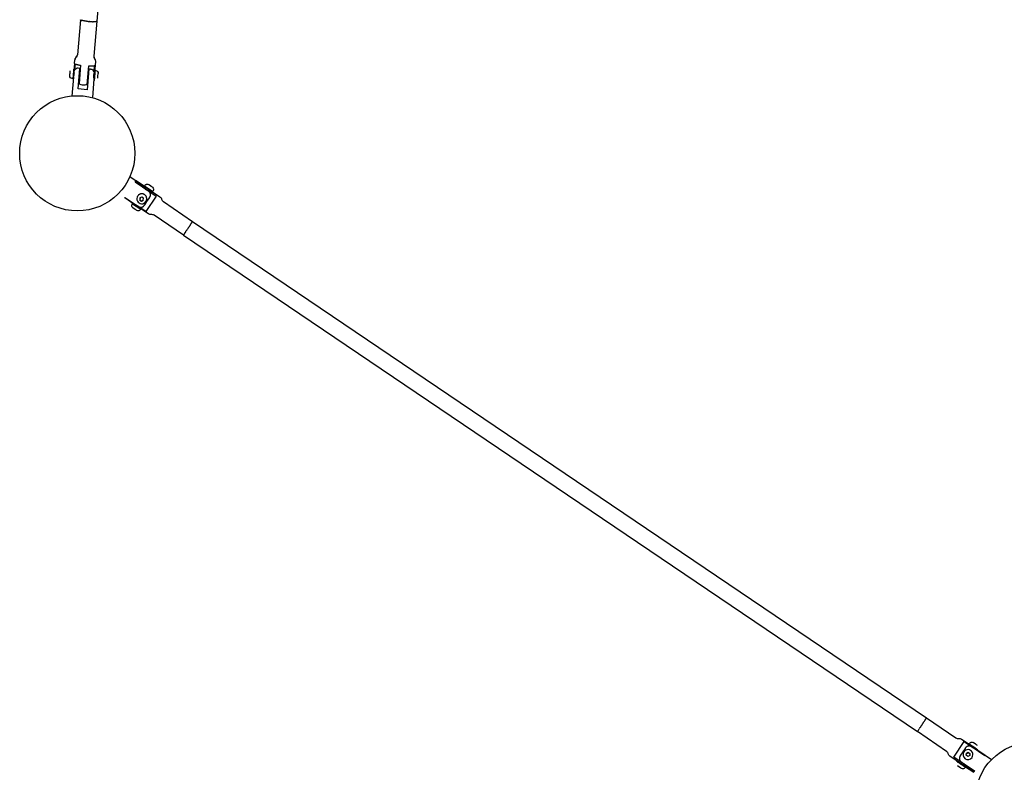
# Model space of a CAD drawing. Units: millimetres. Extents: x -8867 to 6662, y -5175 to 3956.
# Drawn here: x -2009 to -814, y -3243 to -2330 of the extents above; entities that cross this region are included whole.
import ezdxf

# ---------------------------------------------------------------- set-up
doc = ezdxf.new("R2010")
doc.units = ezdxf.units.MM
doc.header["$LTSCALE"] = 500
doc.header["$MEASUREMENT"] = 0
for name, color, linetype, true_color in [('Make2D$visible$lines$Component blocks$Detailed Igloo 20', 7, 'Continuous', 0x000000), ('Make2D$visible$lines$Component blocks$Detailed Igloo 20$AC Sections', 7, 'Continuous', 0x0052ff), ('Make2D$visible$lines$Post', 3, 'Continuous', 0x00ff00), ('Make2D$visible$lines$Rope', 7, 'Continuous', 0x000000)]:
    doc.layers.add(name, color=color, linetype=linetype, true_color=true_color)

msp = doc.modelspace()

# ---------------------------------------------------------------- linework, layer by layer
at = {"layer": 'Make2D$visible$lines$Component blocks$Detailed Igloo 20'}
for p, q in [((-1935.2, -2330.1, 2387.7), (-1938.9, -2372.5, 2387.7)), ((-1935.2, -2330.1, 2387.7), (-1935.2, -2330.1, 2387.7)), ((-1935.2, -2330.1, 2387.7), (-1935.2, -2330.1, 2387.7)), ((-1935.1, -2330.2, 2387.7), (-1935.2, -2330.1, 2387.7)), ((-1935.1, -2330.3, 2387.7), (-1935.1, -2330.2, 2387.7)), ((-1935, -2330.3, 2387.7), (-1935.1, -2330.3, 2387.7)), ((-1934.9, -2330.4, 2387.7), (-1935, -2330.3, 2387.7)), ((-1934.7, -2330.5, 2387.7), (-1934.8, -2330.4, 2387.7)), ((-1934.6, -2330.5, 2387.7), (-1934.7, -2330.5, 2387.7)), ((-1934.4, -2330.6, 2387.7), (-1934.5, -2330.6, 2387.7)), ((-1934.2, -2330.7, 2387.7), (-1934.3, -2330.6, 2387.7)), ((-1933.9, -2330.8, 2387.7), (-1934.1, -2330.7, 2387.7)), ((-1933.7, -2330.8, 2387.7), (-1933.9, -2330.8, 2387.7)), ((-1933.4, -2330.9, 2387.7), (-1933.6, -2330.9, 2387.7)), ((-1933.1, -2331, 2387.7), (-1933.3, -2330.9, 2387.7)), ((-1932.7, -2331.1, 2387.7), (-1933, -2331, 2387.7)), ((-1932.4, -2331.1, 2387.7), (-1932.7, -2331.1, 2387.7)), ((-1932, -2331.2, 2387.7), (-1932.3, -2331.2, 2387.7)), ((-1931.6, -2331.3, 2387.7), (-1931.9, -2331.2, 2387.7)), ((-1931.2, -2331.4, 2387.7), (-1931.5, -2331.3, 2387.7)), ((-1930.8, -2331.4, 2387.7), (-1931.1, -2331.4, 2387.7)), ((-1930.4, -2331.5, 2387.7), (-1930.7, -2331.5, 2387.7)), ((-1929.9, -2331.6, 2387.7), (-1930.3, -2331.5, 2387.7)), ((-1929.5, -2331.6, 2387.7), (-1929.8, -2331.6, 2387.7)), ((-1929, -2331.7, 2387.7), (-1929.4, -2331.7, 2387.7)), ((-1928.6, -2331.8, 2387.7), (-1928.9, -2331.7, 2387.7)), ((-1928.1, -2331.8, 2387.7), (-1928.5, -2331.8, 2387.7)), ((-1927.6, -2331.9, 2387.7), (-1928, -2331.8, 2387.7)), ((-1927.2, -2331.9, 2387.7), (-1927.5, -2331.9, 2387.7)), ((-1926.7, -2332, 2387.7), (-1927.1, -2331.9, 2387.7)), ((-1925.7, -2332.1, 2387.7), (-1926.6, -2332, 2387.7)), ((-1924.9, -2332.1, 2387.7), (-1925.1, -2332.1, 2387.7)), ((-1924.4, -2332.2, 2387.7), (-1924.5, -2332.2, 2387.7)), ((-1923.9, -2332.2, 2387.7), (-1924, -2332.2, 2387.7)), ((-1923.4, -2332.3, 2387.7), (-1923.5, -2332.2, 2387.7)), ((-1923, -2332.3, 2387.7), (-1923.1, -2332.3, 2387.7)), ((-1922.5, -2332.3, 2387.7), (-1922.6, -2332.3, 2387.7)), ((-1922.1, -2332.3, 2387.7), (-1922.2, -2332.3, 2387.7)), ((-1921.6, -2332.3, 2387.7), (-1921.7, -2332.3, 2387.7)), ((-1921.1, -2332.4, 2387.7), (-1921.2, -2332.4, 2387.7)), ((-1920.7, -2332.4, 2387.7), (-1920.8, -2332.4, 2387.7)), ((-1920.2, -2332.4, 2387.7), (-1920.3, -2332.4, 2387.7)), ((-1919.8, -2332.4, 2387.7), (-1919.9, -2332.4, 2387.7)), ((-1919.4, -2332.4, 2387.7), (-1919.5, -2332.4, 2387.7)), ((-1919, -2332.4, 2387.7), (-1919.1, -2332.4, 2387.7)), ((-1918.6, -2332.4, 2387.7), (-1918.7, -2332.4, 2387.7)), ((-1918.2, -2332.3, 2387.7), (-1918.3, -2332.4, 2387.7)), ((-1917.9, -2332.3, 2387.7), (-1917.9, -2332.3, 2387.7)), ((-1917.5, -2332.3, 2387.7), (-1917.6, -2332.3, 2387.7)), ((-1917.2, -2332.3, 2387.7), (-1917.3, -2332.3, 2387.7)), ((-1916.9, -2332.3, 2387.7), (-1917, -2332.3, 2387.7)), ((-1916.7, -2332.2, 2387.7), (-1916.7, -2332.2, 2387.7)), ((-1916.4, -2332.2, 2387.7), (-1916.5, -2332.2, 2387.7)), ((-1916.2, -2332.2, 2387.7), (-1916.2, -2332.2, 2387.7)), ((-1916, -2332.1, 2387.7), (-1916, -2332.1, 2387.7)), ((-1915.8, -2332.1, 2387.7), (-1915.9, -2332.1, 2387.7)), ((-1915.7, -2332, 2387.7), (-1915.7, -2332, 2387.7)), ((-1915.6, -2332, 2387.7), (-1915.6, -2332, 2387.7)), ((-1915.5, -2331.9, 2387.7), (-1915.5, -2331.9, 2387.7)), ((-1915.4, -2331.9, 2387.7), (-1915.4, -2331.9, 2387.7)), ((-1915.3, -2331.8, 2387.7), (-1915.3, -2331.8, 2387.7)), ((-1942.3, -2383.1, 2387.7), (-1943, -2392.1, 2387.7)), ((-1942.3, -2383.1, 2387.7), (-1941.9, -2378.8, 2387.7)), ((-1941.9, -2390.6, 2387.7), (-1941.3, -2383.8, 2387.7)), ((-1934.9, -2385.2, 2387.7), (-1936.8, -2407.6, 2387.7)), ((-1926.9, -2408.5, 2387.7), (-1925, -2386, 2387.7)), ((-1918.5, -2385.8, 2387.7), (-1919, -2392.5, 2387.7)), ((-1917.4, -2385.3, 2387.7), (-1918.1, -2394.2, 2387.7)), ((-1947.8, -2395.5, 2387.7), (-1947.6, -2392.2, 2387.7)), ((-1947.6, -2392.2, 2387.7), (-1947.6, -2392.2, 2387.7)), ((-1943.4, -2399.1, 2387.7), (-1944.1, -2399, 2387.7)), ((-1943.5, -2392, 2387.7), (-1942.6, -2392.1, 2387.7)), ((-1936.2, -2399.7, 2387.7), (-1936.7, -2399.6, 2387.7)), ((-1936.1, -2392.7, 2387.7), (-1935.6, -2392.7, 2387.7)), ((-1925.7, -2400.6, 2387.7), (-1926.2, -2400.5, 2387.7)), ((-1925.6, -2393.6, 2387.7), (-1925.1, -2393.6, 2387.7)), ((-1918.2, -2401.2, 2387.7), (-1919, -2401.2, 2387.7)), ((-1918.6, -2394.2, 2387.7), (-1917.6, -2394.2, 2387.7)), ((-1914, -2398.4, 2387.7), (-1913.7, -2395.1, 2387.7)), ((-1913.7, -2395.1, 2387.7), (-1913.7, -2395.1, 2387.7)), ((-1857.3, -2531.7, 2387.7), (-1857.3, -2531.7, 2387.7)), ((-1857.3, -2531.7, 2387.7), (-1847.4, -2538.4, 2387.7)), ((-1855.7, -2533.7, 2387.7), (-1855.3, -2533.1, 2387.7)), ((-1849.7, -2532, 2387.7), (-1852.6, -2530.1, 2387.7)), ((-1852.6, -2530.1, 2387.7), (-1852.6, -2530.1, 2387.7)), ((-1860.8, -2545.2, 2387.7), (-1863, -2546.3, 2387.7)), ((-1858.7, -2546.6, 2387.7), (-1860.8, -2545.2, 2387.7)), ((-1843.2, -2544, 2387.7), (-1855.9, -2562.8, 2387.7)), ((-1849.5, -2537, 2387.7), (-1849.7, -2537.4, 2387.7)), ((-1871.8, -2553.3, 2387.7), (-1862, -2560, 2387.7)), ((-1869.8, -2554.6, 2387.7), (-1869.4, -2554, 2387.7)), ((-1863, -2546.3, 2387.7), (-1863.2, -2548.8, 2387.7)), ((-1862.9, -2548.5, 2387.7), (-1863.2, -2548.8, 2387.7)), ((-1863.2, -2548.8, 2387.7), (-1861.1, -2550.2, 2387.7)), ((-1862.8, -2546.2, 2387.7), (-1862.9, -2548.5, 2387.7)), ((-1862.9, -2548.5, 2387.7), (-1860.9, -2549.9, 2387.7)), ((-1861.1, -2550.2, 2387.7), (-1858.9, -2549.1, 2387.7)), ((-1860.9, -2549.9, 2387.7), (-1861.1, -2550.2, 2387.7)), ((-1860.9, -2549.9, 2387.7), (-1858.8, -2548.9, 2387.7)), ((-1858.9, -2549.1, 2387.7), (-1858.7, -2546.6, 2387.7)), ((-1871.6, -2558.2, 2387.7), (-1871.7, -2558.2, 2387.7)), ((-1868.8, -2560.2, 2387.7), (-1871.6, -2558.2, 2387.7)), ((-1867.2, -2561.3, 2387.7), (-1868.8, -2560.2, 2387.7)), ((-1866.8, -2561.5, 2387.7), (-1867.2, -2561.3, 2387.7)), ((-1866.8, -2561.5, 2387.7), (-1866.8, -2561.5, 2387.7)), ((-1866.7, -2561.6, 2387.7), (-1866.8, -2561.5, 2387.7)), ((-1866.7, -2561.6, 2387.7), (-1866.7, -2561.6, 2387.7)), ((-1863.8, -2558.1, 2387.7), (-1864, -2558.6, 2387.7)), ((-1803.8, -2581.9, 2387.7), (-1803.5, -2581.6, 2387.7)), ((-1803.5, -2581.5, 2387.7), (-1803.3, -2581.2, 2387.7)), ((-1803.2, -2581.1, 2387.7), (-1803, -2580.8, 2387.7)), ((-1803, -2580.7, 2387.7), (-1802.8, -2580.4, 2387.7)), ((-1802.7, -2580.3, 2387.7), (-1802.5, -2580, 2387.7)), ((-1802.4, -2579.9, 2387.7), (-1802.2, -2579.7, 2387.7)), ((-1802.2, -2579.5, 2387.7), (-1802, -2579.3, 2387.7)), ((-1801.9, -2579.1, 2387.7), (-1801.7, -2578.9, 2387.7)), ((-1801.7, -2578.8, 2387.7), (-1801.5, -2578.5, 2387.7)), ((-1801.4, -2578.4, 2387.7), (-1801.3, -2578.2, 2387.7)), ((-1801.2, -2578.1, 2387.7), (-1801, -2577.9, 2387.7)), ((-1800.9, -2577.7, 2387.7), (-1800.8, -2577.5, 2387.7)), ((-1800.7, -2577.4, 2387.7), (-1800.6, -2577.2, 2387.7)), ((-1800.5, -2577.1, 2387.7), (-1800.4, -2576.9, 2387.7)), ((-1800.3, -2576.8, 2387.7), (-1800.2, -2576.6, 2387.7)), ((-1800.1, -2576.5, 2387.7), (-1800, -2576.4, 2387.7)), ((-1800, -2576.3, 2387.7), (-1799.9, -2576.1, 2387.7)), ((-1799.8, -2576.1, 2387.7), (-1799.7, -2575.9, 2387.7)), ((-1799.7, -2575.9, 2387.7), (-1799.6, -2575.7, 2387.7)), ((-1799.6, -2575.7, 2387.7), (-1799.5, -2575.5, 2387.7)), ((-1799.4, -2575.5, 2387.7), (-1799.4, -2575.4, 2387.7)), ((-1799.3, -2575.3, 2387.7), (-1799.3, -2575.2, 2387.7)), ((-1799.2, -2575.1, 2387.7), (-1799.1, -2575, 2387.7)), ((-1799.2, -2575.2, 2387.7), (-1799.2, -2575.1, 2387.7)), ((-1799.1, -2575, 2387.7), (-1799.1, -2575, 2387.7)), ((-1799, -2574.8, 2387.7), (-1799, -2574.8, 2387.7)), ((-1810, -2591, 2387.7), (-1809.9, -2591, 2387.7)), ((-1810, -2591.1, 2387.7), (-1810, -2591.1, 2387.7)), ((-1809.9, -2590.9, 2387.7), (-1809.8, -2590.9, 2387.7)), ((-1809.8, -2590.8, 2387.7), (-1809.7, -2590.7, 2387.7)), ((-1809.7, -2590.6, 2387.7), (-1809.6, -2590.6, 2387.7)), ((-1809.5, -2590.4, 2387.7), (-1809.5, -2590.4, 2387.7)), ((-1809.4, -2590.2, 2387.7), (-1809.4, -2590.2, 2387.7)), ((-1809.3, -2590, 2387.7), (-1809.2, -2589.9, 2387.7)), ((-1809.1, -2589.8, 2387.7), (-1809, -2589.7, 2387.7)), ((-1808.9, -2589.5, 2387.7), (-1808.9, -2589.4, 2387.7)), ((-1808.7, -2589.2, 2387.7), (-1808.7, -2589.1, 2387.7)), ((-1808.5, -2588.9, 2387.7), (-1808.5, -2588.8, 2387.7)), ((-1808.3, -2588.6, 2387.7), (-1808.2, -2588.5, 2387.7)), ((-1808.1, -2588.3, 2387.7), (-1808, -2588.2, 2387.7)), ((-1807.9, -2588, 2387.7), (-1807.8, -2587.9, 2387.7)), ((-1807.6, -2587.6, 2387.7), (-1807.6, -2587.5, 2387.7)), ((-1807.4, -2587.3, 2387.7), (-1807.3, -2587.1, 2387.7)), ((-1807.1, -2586.9, 2387.7), (-1807.1, -2586.8, 2387.7)), ((-1806.9, -2586.5, 2387.7), (-1806.8, -2586.4, 2387.7)), ((-1806.6, -2586.1, 2387.7), (-1806.6, -2586, 2387.7)), ((-1806.4, -2585.7, 2387.7), (-1806.3, -2585.7, 2387.7)), ((-1806.1, -2585.4, 2387.7), (-1806.1, -2585.3, 2387.7)), ((-1805.8, -2585, 2387.7), (-1805.8, -2584.9, 2387.7)), ((-1805.6, -2584.6, 2387.7), (-1805.6, -2584.6, 2387.7)), ((-1805.3, -2584.2, 2387.7), (-1805.3, -2584.2, 2387.7)), ((-1804.6, -2583.1, 2387.7), (-1804.4, -2582.9, 2387.7)), ((-1804.3, -2582.7, 2387.7), (-1804.1, -2582.3, 2387.7)), ((-1804, -2582.3, 2387.7), (-1803.8, -2582, 2387.7)), ((-908.2, -3177.7, 2387.7), (-908.2, -3177.7, 2387.7)), ((-916, -3189.1, 2387.7), (-916.8, -3190.4, 2387.7)), ((-915.7, -3188.7, 2387.7), (-915.7, -3188.8, 2387.7)), ((-915.4, -3188.3, 2387.7), (-915.4, -3188.4, 2387.7)), ((-915.2, -3187.9, 2387.7), (-915.2, -3188, 2387.7)), ((-914.9, -3187.5, 2387.7), (-914.9, -3187.6, 2387.7)), ((-914.6, -3187.2, 2387.7), (-914.7, -3187.2, 2387.7)), ((-914.4, -3186.8, 2387.7), (-914.4, -3186.8, 2387.7)), ((-913.7, -3185.8, 2387.7), (-913.8, -3186, 2387.7)), ((-913.5, -3185.4, 2387.7), (-913.6, -3185.6, 2387.7)), ((-913.2, -3185, 2387.7), (-913.4, -3185.3, 2387.7)), ((-912.9, -3184.7, 2387.7), (-913, -3184.8, 2387.7)), ((-912.7, -3184.3, 2387.7), (-912.8, -3184.4, 2387.7)), ((-912.4, -3183.9, 2387.7), (-912.5, -3184, 2387.7)), ((-912.1, -3183.5, 2387.7), (-912.2, -3183.6, 2387.7)), ((-911.9, -3183.1, 2387.7), (-912, -3183.2, 2387.7)), ((-911.6, -3182.7, 2387.7), (-911.7, -3182.8, 2387.7)), ((-911.3, -3182.3, 2387.7), (-911.5, -3182.5, 2387.7)), ((-911.1, -3181.9, 2387.7), (-911.2, -3182.1, 2387.7)), ((-910.8, -3181.5, 2387.7), (-910.9, -3181.7, 2387.7)), ((-919.1, -3193.8, 2387.7), (-919.2, -3193.8, 2387.7)), ((-919.2, -3193.9, 2387.7), (-919.2, -3193.9, 2387.7)), ((-919.2, -3194, 2387.7), (-919.2, -3194, 2387.7)), ((-919.1, -3193.8, 2387.7), (-919.1, -3193.8, 2387.7)), ((-918.9, -3193.5, 2387.7), (-919, -3193.5, 2387.7)), ((-919, -3193.6, 2387.7), (-919, -3193.7, 2387.7)), ((-918.8, -3193.4, 2387.7), (-918.9, -3193.4, 2387.7)), ((-918.7, -3193.2, 2387.7), (-918.7, -3193.2, 2387.7)), ((-917.9, -3192, 2387.7), (-918.6, -3193.1, 2387.7)), ((-875.1, -3224.9, 2387.7), (-862.3, -3206, 2387.7)), ((-854.5, -3210.6, 2387.7), (-854.2, -3210.2, 2387.7)), ((-848.6, -3209.1, 2387.7), (-851.5, -3207.2, 2387.7)), ((-851.5, -3207.2, 2387.7), (-851.5, -3207.2, 2387.7)), ((-848.4, -3214.2, 2387.7), (-848.8, -3214.8, 2387.7)), ((-859.8, -3222.6, 2387.7), (-859.7, -3220.1, 2387.7)), ((-857.8, -3224, 2387.7), (-859.8, -3222.6, 2387.7)), ((-859.7, -3220.1, 2387.7), (-857.4, -3219, 2387.7)), ((-859.7, -3220.3, 2387.7), (-857.6, -3219.3, 2387.7)), ((-855.5, -3222.9, 2387.7), (-857.8, -3224, 2387.7)), ((-857.6, -3219.3, 2387.7), (-857.4, -3219, 2387.7)), ((-857.6, -3219.3, 2387.7), (-855.5, -3220.7, 2387.7)), ((-857.4, -3219, 2387.7), (-855.3, -3220.4, 2387.7)), ((-855.5, -3220.7, 2387.7), (-855.7, -3223, 2387.7)), ((-855.3, -3220.4, 2387.7), (-855.5, -3222.9, 2387.7)), ((-855.5, -3220.7, 2387.7), (-855.3, -3220.4, 2387.7)), ((-870.5, -3235.4, 2387.7), (-870.6, -3235.4, 2387.7)), ((-867.7, -3237.3, 2387.7), (-870.5, -3235.4, 2387.7)), ((-868.7, -3231.8, 2387.7), (-868.5, -3231.4, 2387.7)), ((-862.5, -3235.1, 2387.7), (-862.9, -3235.7, 2387.7))]:
    msp.add_line(p, q, dxfattribs=at)
for points in [[(-1915.3, -2331.8), (-1918.9, -2374.2, 0.182112), (-1918, -2377.4, -0.184308), (-1917, -2380.9), (-1917.4, -2385.2)], [(-1941.9, -2378.8, -0.184069), (-1940.3, -2375.5, 0.181177), (-1938.9, -2372.5), (-1938.9, -2372.5)], [(-1938.9, -2372.7, -0.15976), (-1940.4, -2375.5, 0.174286), (-1941.9, -2378.5)], [(-1918.9, -2374.5, 0.15976), (-1917.9, -2377.4, -0.164732), (-1917, -2380.5)], [(-1944.3, -2401.5), (-1945.3, -2401.4, -0.414389), (-1948.1, -2398.2)], [(-1917.4, -2391.7), (-1916.4, -2391.8, -0.414216), (-1913.7, -2395.1)], [(-1859.6, -2533.3, -0.148559), (-1852.6, -2535.5), (-1838.6, -2545, -0.182676), (-1836.6, -2547.8, 0.182676), (-1834.5, -2550.7), (-1799, -2574.8)], [(-1857.3, -2531.7), (-1856.8, -2530.9, -0.414309), (-1852.6, -2530.1)], [(-1847.6, -2533.4, -0.41488), (-1846.8, -2537.6), (-1847.4, -2538.4)], [(-1856, -2535.8, -0.056806), (-1853.7, -2537), (-1843.2, -2544)], [(-1871.7, -2558.2, -0.41488), (-1872.5, -2554.1), (-1871.9, -2553.2)], [(-1810.2, -2591.4), (-1845.8, -2567.3, 0.182676), (-1849.2, -2566.5, -0.182676), (-1852.6, -2565.7), (-1866.7, -2556.2, -0.080492), (-1869.6, -2553.4)], [(-1855.9, -2562.8), (-1866.4, -2555.8, -0.041989), (-1867.9, -2554.6)], [(-1862, -2560), (-1862.5, -2560.8, -0.41576), (-1866.7, -2561.6)], [(-908, -3177.4), (-872.5, -3201.5, 0.182676), (-869, -3202.3, -0.182676), (-865.6, -3203.1), (-851.6, -3212.6, -0.088358), (-848.4, -3215.7)], [(-859, -3235.5, -0.140585), (-865.6, -3233.3), (-879.6, -3223.8, -0.182676), (-881.6, -3220.9, 0.182676), (-883.7, -3218.1), (-919.2, -3194)], [(-862.3, -3206), (-851.9, -3213.1, -0.044141), (-850.3, -3214.4)], [(-856.3, -3208.8), (-855.7, -3208, -0.414183), (-851.5, -3207.2)], [(-862.4, -3233.2, -0.055471), (-864.7, -3232), (-875.1, -3224.9)], [(-860.9, -3237.1), (-861.4, -3237.9, -0.414459), (-865.6, -3238.7)]]:
    msp.add_lwpolyline(points, format="xyb", dxfattribs=at)
for centre, radius, start, end in [((-1930.9, -2396.6, 2387.7), 12.5, 241.5352, 265.1133), ((-1930.9, -2396.6, 2387.7), 12.5, 265.1133, 288.6915), ((-1860.7, -2547.4, 2387.7), 6, 146.1876, 326.942), ((-857.8, -3221.8, 2387.7), 6, 146.2303, 325.6204), ((-857.8, -3221.8, 2387.7), 6, 326.0802, 146.7532)]:
    msp.add_arc(centre, radius, start, end, dxfattribs=at)
for points, weights, knots in [([(-1943.3, -2389.5, 2387.7), (-1943.3, -2389.5, 2387.7), (-1943.3, -2389.6, 2387.7), (-1943.4, -2390.3, 2387.7), (-1943.9, -2396.3, 2387.7), (-1944.3, -2401.2, 2387.7), (-1944.3, -2401.5, 2387.7)], [0.935929608385, 0.963388347648, 1, 0.707106781187, 1, 0.743718433538, 0.935929608385], [6.896432, 6.896432, 6.896432, 7.356194, 7.356194, 11.034292, 11.034292, 14.252627, 14.252627, 14.252627]), ([(-1925, -2386, 2387.7), (-1917.4, -2386.2, 2387.7), (-1917.4, -2385.2, 2387.7), (-1917.4, -2385.2, 2387.7), (-1917.4, -2385.2, 2387.7)], [1, 0.836660026534, 1, 0.999999853766, 0.999999707533], [-42.03746, -42.03746, -42.03746, -24.18698, -24.18698, -24.186964, -24.186964, -24.186964]), ([(-1917.4, -2391.8, 2387.7), (-1917.4, -2391.7, 2387.7), (-1917.4, -2391.8, 2387.7), (-1917.5, -2392.5, 2387.7), (-1918, -2398.5, 2387.7), (-1918.4, -2403.4, 2387.7), (-1918.4, -2403.7, 2387.7)], [0.935929608385, 0.963388347648, 1, 0.707106781187, 1, 0.743718433538, 0.935929608385], [6.896432, 6.896432, 6.896432, 7.356194, 7.356194, 11.034292, 11.034292, 14.252627, 14.252627, 14.252627]), ([(-1855.7, -2550.6, 2387.7), (-1852.3, -2545.7, 2387.7), (-1857.3, -2542.3, 2387.7), (-1862.2, -2539, 2387.7), (-1865.6, -2543.9, 2387.7)], [1, 0.707121254167, 1, 0.707121254075, 1], [0, 0, 0, 9.382374, 9.382374, 18.764749, 18.764749, 18.764749]), ([(-856.2, -3208.8, 2387.7), (-856.3, -3208.8, 2387.7), (-856.2, -3208.9, 2387.7), (-855.4, -3209.4, 2387.7), (-850.5, -3212.7, 2387.7), (-846.4, -3215.5, 2387.7), (-846.3, -3215.6, 2387.7)], [0.935929608385, 0.963388347648, 1, 0.707106781187, 1, 0.743718433538, 0.935929608385], [6.896432, 6.896432, 6.896432, 7.356194, 7.356194, 11.034292, 11.034292, 14.252627, 14.252627, 14.252627]), ([(-870.8, -3230.4, 2387.7), (-870.8, -3230.4, 2387.7), (-870.8, -3230.4, 2387.7), (-870, -3230.9, 2387.7), (-865.1, -3234.3, 2387.7), (-861, -3237, 2387.7), (-860.9, -3237.1, 2387.7)], [0.935929608385, 0.963388347648, 1, 0.707106781187, 1, 0.743718433538, 0.935929608385], [6.896432, 6.896432, 6.896432, 7.356194, 7.356194, 11.034292, 11.034292, 14.252627, 14.252627, 14.252627])]:
    msp.add_rational_spline(points, weights, degree=2, knots=knots, dxfattribs=at)
for points, weights in [([(-1942.3, -2383.1, 2387.7), (-1942.4, -2384.1, 2387.7), (-1934.9, -2385.2, 2387.7)], [1, 0.836660033658, 1]), ([(-1948.1, -2398.2, 2387.7), (-1948.1, -2398.3, 2387.7), (-1947.8, -2395.5, 2387.7)], [0.96567657592, 0.725412607362, 1]), ([(-1914.2, -2401.1, 2387.7), (-1914.2, -2401.1, 2387.7), (-1914, -2398.4, 2387.7)], [0.96567657592, 0.725412607362, 1]), ([(-1847.6, -2533.4, 2387.7), (-1847.5, -2533.5, 2387.7), (-1849.7, -2532, 2387.7)], [0.96567657592, 0.725412607362, 1]), ([(-1871.9, -2553.2, 2387.7), (-1871.9, -2553.2, 2387.7), (-1871.8, -2553.3, 2387.7)], [0.935929608385, 0.963388347648, 1]), ([(-846.6, -3210.6, 2387.7), (-846.4, -3210.7, 2387.7), (-848.6, -3209.1, 2387.7)], [0.96567657592, 0.725412607362, 1]), ([(-865.6, -3238.7, 2387.7), (-865.5, -3238.8, 2387.7), (-867.7, -3237.3, 2387.7)], [0.96567657592, 0.725412607362, 1])]:
    msp.add_rational_spline(points, weights, degree=2, dxfattribs=at)
at = {"layer": 'Make2D$visible$lines$Component blocks$Detailed Igloo 20$AC Sections'}
for p, q in [((-1916, -2332.1, 2387.7), (-1916, -2332.1, 2387.7)), ((-1915.9, -2332.1, 2387.7), (-1915.9, -2332.1, 2387.7)), ((-1915.7, -2332, 2387.7), (-1915.7, -2332, 2387.7)), ((-1915.6, -2332, 2387.7), (-1915.6, -2332, 2387.7)), ((-1915.5, -2331.9, 2387.7), (-1915.5, -2331.9, 2387.7)), ((-1915.4, -2331.9, 2387.7), (-1915.4, -2331.9, 2387.7)), ((-1915.3, -2331.8, 2387.7), (-1915.3, -2331.7, 2387.7)), ((-1915.3, -2331.8, 2387.7), (-1915.3, -2331.8, 2387.7)), ((-1810.1, -2591.2, 2387.7), (-1810.2, -2591.4, 2387.7)), ((-1810, -2591.1, 2387.7), (-1810, -2591.1, 2387.7)), ((-1809.9, -2591, 2387.7), (-1809.9, -2591, 2387.7)), ((-1809.8, -2590.9, 2387.7), (-1809.8, -2590.9, 2387.7)), ((-1809.7, -2590.7, 2387.7), (-1809.7, -2590.7, 2387.7)), ((-1809.6, -2590.6, 2387.7), (-1809.6, -2590.6, 2387.7)), ((-1809.5, -2590.4, 2387.7), (-1809.5, -2590.4, 2387.7)), ((-1809.3, -2590.1, 2387.7), (-1809.4, -2590.2, 2387.7)), ((-1809.2, -2589.9, 2387.7), (-1809.2, -2589.9, 2387.7)), ((-1809, -2589.7, 2387.7), (-1809, -2589.7, 2387.7)), ((-1808.8, -2589.4, 2387.7), (-1808.9, -2589.4, 2387.7)), ((-1808.6, -2589.1, 2387.7), (-1808.7, -2589.1, 2387.7)), ((-1808.4, -2588.8, 2387.7), (-1808.5, -2588.8, 2387.7)), ((-1808.2, -2588.5, 2387.7), (-1808.2, -2588.5, 2387.7)), ((-1808, -2588.2, 2387.7), (-1808, -2588.2, 2387.7)), ((-1807.8, -2587.8, 2387.7), (-1807.8, -2587.9, 2387.7)), ((-1807.5, -2587.5, 2387.7), (-1807.6, -2587.5, 2387.7)), ((-1807.3, -2587.1, 2387.7), (-1807.3, -2587.1, 2387.7)), ((-1807.1, -2586.8, 2387.7), (-1807.1, -2586.8, 2387.7)), ((-1806.8, -2586.4, 2387.7), (-1806.8, -2586.4, 2387.7)), ((-1806.6, -2586, 2387.7), (-1806.6, -2586, 2387.7)), ((-1804.8, -2583.4, 2387.7), (-1805.3, -2584.2, 2387.7)), ((-910, -3180.3, 2387.7), (-909, -3178.9, 2387.7)), ((-908.3, -3177.7, 2387.7), (-908.2, -3177.7, 2387.7)), ((-908.2, -3177.6, 2387.7), (-908.2, -3177.6, 2387.7)), ((-913.1, -3184.9, 2387.7), (-913, -3184.8, 2387.7)), ((-912.8, -3184.5, 2387.7), (-912.8, -3184.4, 2387.7)), ((-912.6, -3184.1, 2387.7), (-912.5, -3184, 2387.7)), ((-912.3, -3183.7, 2387.7), (-912.2, -3183.6, 2387.7)), ((-912.1, -3183.4, 2387.7), (-912, -3183.2, 2387.7)), ((-911.8, -3183, 2387.7), (-911.7, -3182.8, 2387.7)), ((-911.6, -3182.6, 2387.7), (-911.5, -3182.5, 2387.7)), ((-911.3, -3182.2, 2387.7), (-911.2, -3182.1, 2387.7)), ((-911.1, -3181.9, 2387.7), (-910.9, -3181.7, 2387.7)), ((-910.8, -3181.5, 2387.7), (-910.7, -3181.3, 2387.7))]:
    msp.add_line(p, q, dxfattribs=at)
at = {"layer": 'Make2D$visible$lines$Component blocks$Detailed Igloo 20$AC Sections', "extrusion": (-2.76176e-08, -9.6264e-07, 1)}
msp.add_arc((-1919.5, -2271.5, 2387.7), 60.9, 268.3491, 268.3592, dxfattribs=at)
at = {"layer": 'Make2D$visible$lines$Component blocks$Detailed Igloo 20$AC Sections', "extrusion": (-1.98137e-08, -9.40731e-07, 1)}
msp.add_arc((-1919.6, -2275.7, 2387.7), 56.7, 268.7908, 268.8013, dxfattribs=at)
at = {"layer": 'Make2D$visible$lines$Component blocks$Detailed Igloo 20$AC Sections'}
for centre, radius, start, end in [((-1919.7, -2280.2, 2387.7), 52.2, 269.2594, 269.2705), ((-1919.7, -2284.8, 2387.7), 47.6, 269.7593, 269.7712), ((-1919.4, -2303.3, 2387.7), 29.1, 272.199, 272.2155), ((-1919, -2311.5, 2387.7), 20.8, 273.8181, 273.8387), ((-1917.7, -2323.8, 2387.7), 8.45, 278.6309, 278.6683)]:
    msp.add_arc(centre, radius, start, end, dxfattribs=at)
at = {"layer": 'Make2D$visible$lines$Component blocks$Detailed Igloo 20$AC Sections', "extrusion": (-4.48632e-09, 8.59013e-07, 1)}
msp.add_arc((-1919.7, -2289.5, 2387.7), 42.9, 270.296, 270.3088, dxfattribs=at)
at = {"layer": 'Make2D$visible$lines$Component blocks$Detailed Igloo 20$AC Sections', "extrusion": (2.54773e-08, -1.65332e-06, 1)}
msp.add_arc((-1919.6, -2294.2, 2387.7), 38.2, 270.876, 270.8897, dxfattribs=at)
at = {"layer": 'Make2D$visible$lines$Component blocks$Detailed Igloo 20$AC Sections', "extrusion": (4.18884e-08, -1.58432e-06, 1)}
msp.add_arc((-1919.5, -2298.8, 2387.7), 33.5, 271.507, 271.522, dxfattribs=at)
at = {"layer": 'Make2D$visible$lines$Component blocks$Detailed Igloo 20$AC Sections', "extrusion": (-1.86193e-07, 3.58361e-06, 1)}
msp.add_arc((-1919.2, -2307.6, 2387.7), 24.8, 272.9642, 272.9825, dxfattribs=at)
at = {"layer": 'Make2D$visible$lines$Component blocks$Detailed Igloo 20$AC Sections', "extrusion": (-1.59469e-07, 1.90129e-06, 1)}
msp.add_arc((-1918.7, -2315.2, 2387.7), 17.2, 274.7808, 274.8042, dxfattribs=at)
at = {"layer": 'Make2D$visible$lines$Component blocks$Detailed Igloo 20$AC Sections', "extrusion": (3.04478e-07, -2.94977e-06, 1)}
msp.add_arc((-1918.4, -2318.5, 2387.7), 13.9, 275.8784, 275.9054, dxfattribs=at)
at = {"layer": 'Make2D$visible$lines$Component blocks$Detailed Igloo 20$AC Sections', "extrusion": (-1.36915e-07, 1.08964e-06, 1)}
msp.add_arc((-1918.1, -2321.4, 2387.7), 11, 277.146, 277.1775, dxfattribs=at)
at = {"layer": 'Make2D$visible$lines$Component blocks$Detailed Igloo 20$AC Sections', "extrusion": (2.49002e-07, -1.35331e-06, 1)}
msp.add_arc((-1917.4, -2325.9, 2387.7), 6.34, 280.3991, 280.4444, dxfattribs=at)
at = {"layer": 'Make2D$visible$lines$Post'}
for p, q in [((-1935.8, -2389.1, 2387.7), (-1937.8, -2389, 2387.7)), ((-1936.2, -2394.1, 2387.7), (-1935.8, -2389.1, 2387.7)), ((-1935.4, -2389.2, 2387.7), (-1935.8, -2389.1, 2387.7)), ((-1935.3, -2389.2, 2387.7), (-1935.4, -2389.2, 2387.7)), ((-1925.2, -2390, 2387.7), (-1925.3, -2390, 2387.7)), ((-1924.8, -2390.1, 2387.7), (-1925.2, -2390, 2387.7)), ((-1924.8, -2390.1, 2387.7), (-1925.2, -2395, 2387.7)), ((-1922.8, -2390.2, 2387.7), (-1924.8, -2390.1, 2387.7)), ((-1943.7, -2399.8, 2387.7), (-1945.6, -2422.6, 2387.7)), ((-1937.9, -2413.9, 2387.7), (-1936.2, -2394.1, 2387.7)), ((-1925.2, -2395, 2387.7), (-1926.9, -2414.9, 2387.7)), ((-1918.8, -2401.9, 2387.7), (-1920.7, -2424.7, 2387.7)), ((-1926.9, -2414.9, 2387.7), (-1937.9, -2413.9, 2387.7)), ((-1875.1, -2520.3, 2387.7), (-1867.4, -2525.5, 2387.7)), ((-1868.6, -2527.2, 2387.7), (-1867.4, -2525.5, 2387.7)), ((-1867.8, -2526, 2387.7), (-1856.3, -2533.8, 2387.7)), ((-1856.2, -2533.1, 2387.7), (-1867.4, -2525.5, 2387.7)), ((-1870.2, -2553.8, 2387.7), (-1881.4, -2546.2, 2387.7)), ((-1857.1, -2554.6, 2387.7), (-1854.4, -2550.6, 2387.7)), ((-1854.4, -2550.6, 2387.7), (-1851.4, -2546.2, 2387.7)), ((-861.2, -3214.3, 2387.7), (-864, -3218.4, 2387.7)), ((-848, -3215, 2387.7), (-836.8, -3222.6, 2387.7)), ((-864, -3218.4, 2387.7), (-866.9, -3222.7, 2387.7)), ((-836.8, -3222.6, 2387.7), (-829.1, -3227.8, 2387.7)), ((-862, -3235.7, 2387.7), (-850.8, -3243.3, 2387.7)), ((-850.4, -3242.7, 2387.7), (-861.6, -3235.1, 2387.7)), ((-849.7, -3241.7, 2387.7), (-850.8, -3243.3, 2387.7))]:
    msp.add_line(p, q, dxfattribs=at)
for points in [[(-1943.7, -2399.8), (-1943.5, -2399.4), (-1943.4, -2399), (-1943.2, -2398.6), (-1943.1, -2398.2), (-1943, -2397.8), (-1942.9, -2397.4), (-1942.8, -2397.1), (-1942.7, -2396.7), (-1942.7, -2396.3), (-1942.6, -2395.9), (-1942.6, -2395.5), (-1942.6, -2395.1), (-1942.5, -2394.7), (-1942.6, -2394.3), (-1942.6, -2393.9), (-1942.6, -2393.6, -0.077336), (-1942.5, -2391.4)], [(-1918.6, -2393.4, -0.077353), (-1918.8, -2395.6), (-1918.9, -2396), (-1919, -2396.3), (-1919.1, -2396.7), (-1919.1, -2397.1), (-1919.2, -2397.5), (-1919.2, -2397.9), (-1919.2, -2398.3), (-1919.2, -2398.7), (-1919.2, -2399.1), (-1919.2, -2399.5), (-1919.1, -2399.9), (-1919.1, -2400.3), (-1919, -2400.7), (-1919, -2401.1), (-1918.9, -2401.5), (-1918.8, -2401.9)]]:
    msp.add_lwpolyline(points, format="xyb", dxfattribs=at)
for points in [[(-1851.4, -2546.2), (-1851.2, -2545.9), (-1851.1, -2545.7), (-1851, -2545.5), (-1850.9, -2545.4), (-1850.8, -2545.2), (-1850.8, -2545.1), (-1850.7, -2545), (-1850.6, -2544.8), (-1850.6, -2544.7), (-1850.5, -2544.6), (-1850.5, -2544.4), (-1850.4, -2544.3), (-1850.4, -2544.1), (-1850.3, -2544), (-1850.3, -2543.9), (-1850.3, -2543.7), (-1850.2, -2543.6), (-1850.2, -2543.5), (-1850.2, -2543.3), (-1850.1, -2543.2), (-1850.1, -2543.1), (-1850.1, -2542.9), (-1850.1, -2542.8), (-1850.1, -2542.7), (-1850.1, -2542.5), (-1850.1, -2542.4), (-1850.1, -2542.3), (-1850.1, -2542.1), (-1850.1, -2542), (-1850.1, -2541.8), (-1850.1, -2541.7), (-1850.1, -2541.6), (-1850.2, -2541.5), (-1850.2, -2541.3), (-1850.2, -2541.2), (-1850.2, -2541.1), (-1850.3, -2540.9), (-1850.3, -2540.8), (-1850.4, -2540.7), (-1850.4, -2540.6), (-1850.5, -2540.5), (-1850.5, -2540.3), (-1850.6, -2540.2), (-1850.6, -2540.1), (-1850.7, -2540), (-1850.7, -2539.9), (-1850.8, -2539.8), (-1850.9, -2539.6), (-1850.9, -2539.5), (-1851, -2539.4), (-1851.1, -2539.3), (-1851.2, -2539.2), (-1851.3, -2539.1), (-1851.4, -2539), (-1851.4, -2538.9), (-1851.5, -2538.9), (-1851.6, -2538.8), (-1851.7, -2538.7), (-1851.8, -2538.6), (-1851.9, -2538.5), (-1852, -2538.4), (-1852.1, -2538.4), (-1868.6, -2527.2)], [(-1881.1, -2545.6), (-1864.6, -2556.8), (-1864.5, -2556.9), (-1864.4, -2556.9), (-1864.3, -2557), (-1864.1, -2557.1), (-1864, -2557.1), (-1863.9, -2557.2), (-1863.8, -2557.2), (-1863.7, -2557.3), (-1863.6, -2557.3), (-1863.4, -2557.4), (-1863.3, -2557.4), (-1863.2, -2557.4), (-1863.1, -2557.5), (-1862.9, -2557.5), (-1862.8, -2557.5), (-1862.7, -2557.5), (-1862.6, -2557.5), (-1862.4, -2557.6), (-1862.3, -2557.6), (-1862.2, -2557.6), (-1862, -2557.6), (-1861.9, -2557.6), (-1861.8, -2557.6), (-1861.6, -2557.6), (-1861.5, -2557.6), (-1861.4, -2557.5), (-1861.3, -2557.5), (-1861.1, -2557.5), (-1861, -2557.5), (-1860.9, -2557.4), (-1860.7, -2557.4), (-1860.6, -2557.4), (-1860.5, -2557.3), (-1860.4, -2557.3), (-1860.2, -2557.2), (-1860.1, -2557.2), (-1860, -2557.1), (-1859.9, -2557.1), (-1859.7, -2557), (-1859.6, -2557), (-1859.5, -2556.9), (-1859.4, -2556.8), (-1859.3, -2556.8), (-1859.1, -2556.7), (-1859, -2556.6), (-1858.9, -2556.5), (-1858.8, -2556.5), (-1858.7, -2556.4), (-1858.6, -2556.3), (-1858.5, -2556.2), (-1858.3, -2556.1), (-1858.2, -2556), (-1858.1, -2555.9), (-1858, -2555.8), (-1857.9, -2555.6), (-1857.8, -2555.5), (-1857.7, -2555.4), (-1857.6, -2555.3), (-1857.5, -2555.2), (-1857.4, -2555.1), (-1857.2, -2554.8), (-1857.1, -2554.6)], [(-837.2, -3223.2), (-853.7, -3212.1), (-853.8, -3212), (-853.9, -3212), (-854, -3211.9), (-854.1, -3211.8), (-854.3, -3211.8), (-854.4, -3211.7), (-854.5, -3211.7), (-854.6, -3211.6), (-854.7, -3211.6), (-854.9, -3211.5), (-855, -3211.5), (-855.1, -3211.5), (-855.2, -3211.4), (-855.3, -3211.4), (-855.5, -3211.4), (-855.6, -3211.4), (-855.7, -3211.3), (-855.9, -3211.3), (-856, -3211.3), (-856.1, -3211.3), (-856.3, -3211.3), (-856.4, -3211.3), (-856.5, -3211.3), (-856.6, -3211.3), (-856.8, -3211.3), (-856.9, -3211.4), (-857, -3211.4), (-857.2, -3211.4), (-857.3, -3211.4), (-857.4, -3211.5), (-857.6, -3211.5), (-857.7, -3211.5), (-857.8, -3211.6), (-857.9, -3211.6), (-858.1, -3211.6), (-858.2, -3211.7), (-858.3, -3211.8), (-858.4, -3211.8), (-858.6, -3211.9), (-858.7, -3211.9), (-858.8, -3212), (-858.9, -3212.1), (-859, -3212.1), (-859.2, -3212.2), (-859.3, -3212.3), (-859.4, -3212.4), (-859.5, -3212.4), (-859.6, -3212.5), (-859.7, -3212.6), (-859.8, -3212.7), (-859.9, -3212.8), (-860.1, -3212.9), (-860.2, -3213), (-860.3, -3213.1), (-860.4, -3213.3), (-860.5, -3213.4), (-860.6, -3213.5), (-860.7, -3213.6), (-860.8, -3213.7), (-860.9, -3213.8), (-861.1, -3214.1), (-861.2, -3214.3)], [(-866.9, -3222.7), (-867.1, -3223), (-867.3, -3223.3), (-867.3, -3223.4), (-867.4, -3223.6), (-867.5, -3223.7), (-867.6, -3223.8), (-867.6, -3224), (-867.7, -3224.1), (-867.8, -3224.3), (-867.8, -3224.4), (-867.9, -3224.5), (-867.9, -3224.7), (-868, -3224.8), (-868, -3225), (-868, -3225.1), (-868.1, -3225.2), (-868.1, -3225.3), (-868.1, -3225.5), (-868.2, -3225.6), (-868.2, -3225.7), (-868.2, -3225.9), (-868.2, -3226), (-868.2, -3226.2), (-868.2, -3226.3), (-868.2, -3226.4), (-868.2, -3226.6), (-868.2, -3226.7), (-868.2, -3226.8), (-868.2, -3227), (-868.2, -3227.1), (-868.2, -3227.2), (-868.2, -3227.4), (-868.2, -3227.5), (-868.1, -3227.6), (-868.1, -3227.8), (-868.1, -3227.9), (-868.1, -3228), (-868, -3228.1), (-868, -3228.3), (-867.9, -3228.4), (-867.9, -3228.5), (-867.8, -3228.6), (-867.8, -3228.7), (-867.7, -3228.9), (-867.7, -3229), (-867.6, -3229.1), (-867.5, -3229.2), (-867.5, -3229.3), (-867.4, -3229.4), (-867.3, -3229.5), (-867.2, -3229.6), (-867.2, -3229.7), (-867.1, -3229.8), (-867, -3229.9), (-866.9, -3230), (-866.8, -3230.1), (-866.7, -3230.2), (-866.6, -3230.3), (-866.5, -3230.4), (-866.4, -3230.4), (-866.3, -3230.5), (-866.2, -3230.6), (-849.7, -3241.7)]]:
    msp.add_lwpolyline(points, dxfattribs=at)
for centre, radius in [((-1939, -2492.1, 2387.7), 69.9), ((-779.2, -3276.7, 2387.7), 69.8)]:
    msp.add_circle(centre, radius, dxfattribs=at)
for centre, radius, start, end in [((-1938.2, -2393.9, 2387.7), 5, 85.1133, 149.0095), ((-1923.2, -2395.2, 2387.7), 5, 21.2172, 85.1133), ((-1844, -2523.9, 2387.7), 15.2, 217.108, 221.9514), ((-1874.2, -2568.7, 2387.7), 15.4, 69.928, 74.7153), ((-844, -3200.1, 2387.7), 15.4, 249.9278, 254.7144), ((-874.3, -3245, 2387.7), 15.4, 37.1334, 41.9268)]:
    msp.add_arc(centre, radius, start, end, dxfattribs=at)
for points, weights in [([(-1881.4, -2546.2, 2387.7), (-1881.5, -2546.2, 2387.7), (-1881.1, -2545.6, 2387.7)], [0.990312152004, 0.980624304008, 1]), ([(-836.8, -3222.6, 2387.7), (-836.7, -3222.5, 2387.7), (-837.2, -3223.2, 2387.7)], [0.994348755336, 0.977395021343, 1])]:
    msp.add_rational_spline(points, weights, degree=2, dxfattribs=at)
at = {"layer": 'Make2D$visible$lines$Rope'}
for p, q in [((-1859, -1673, 2387.7), (-1915.3, -2331.7, 2387.7)), ((-1935.2, -2330, 2387.7), (-1935.2, -2330.1, 2387.7)), ((-1935.2, -2330.1, 2387.7), (-1935.2, -2330.1, 2387.7)), ((-1935.2, -2330.1, 2387.7), (-1935.2, -2330.1, 2387.7)), ((-1935.1, -2330.2, 2387.7), (-1935.1, -2330.2, 2387.7)), ((-1935.1, -2330.3, 2387.7), (-1935.1, -2330.3, 2387.7)), ((-1935, -2330.3, 2387.7), (-1935, -2330.3, 2387.7)), ((-1934.9, -2330.4, 2387.7), (-1934.8, -2330.4, 2387.7)), ((-1934.7, -2330.5, 2387.7), (-1934.7, -2330.5, 2387.7)), ((-1934.6, -2330.5, 2387.7), (-1934.5, -2330.6, 2387.7)), ((-1934.4, -2330.6, 2387.7), (-1934.3, -2330.6, 2387.7)), ((-1934.2, -2330.7, 2387.7), (-1934.1, -2330.7, 2387.7)), ((-1933.9, -2330.8, 2387.7), (-1933.9, -2330.8, 2387.7)), ((-1933.7, -2330.8, 2387.7), (-1933.6, -2330.9, 2387.7)), ((-1933.4, -2330.9, 2387.7), (-1933.3, -2330.9, 2387.7)), ((-1933.1, -2331, 2387.7), (-1933, -2331, 2387.7)), ((-1932.7, -2331.1, 2387.7), (-1932.7, -2331.1, 2387.7)), ((-1932.4, -2331.1, 2387.7), (-1932.3, -2331.2, 2387.7)), ((-1932, -2331.2, 2387.7), (-1931.9, -2331.2, 2387.7)), ((-1931.6, -2331.3, 2387.7), (-1931.5, -2331.3, 2387.7)), ((-1931.2, -2331.4, 2387.7), (-1931.1, -2331.4, 2387.7)), ((-1930.8, -2331.4, 2387.7), (-1930.7, -2331.5, 2387.7)), ((-1930.4, -2331.5, 2387.7), (-1930.3, -2331.5, 2387.7)), ((-1929.9, -2331.6, 2387.7), (-1929.8, -2331.6, 2387.7)), ((-1929.5, -2331.6, 2387.7), (-1929.4, -2331.7, 2387.7)), ((-1929, -2331.7, 2387.7), (-1928.9, -2331.7, 2387.7)), ((-1928.6, -2331.8, 2387.7), (-1928.5, -2331.8, 2387.7)), ((-1928.1, -2331.8, 2387.7), (-1928, -2331.8, 2387.7)), ((-1927.6, -2331.9, 2387.7), (-1927.5, -2331.9, 2387.7)), ((-1927.2, -2331.9, 2387.7), (-1927.1, -2331.9, 2387.7)), ((-1926.7, -2332, 2387.7), (-1926.6, -2332, 2387.7)), ((-1925.7, -2332.1, 2387.7), (-1925.1, -2332.1, 2387.7)), ((-1924.9, -2332.1, 2387.7), (-1924.5, -2332.2, 2387.7)), ((-1924.4, -2332.2, 2387.7), (-1924, -2332.2, 2387.7)), ((-1923.9, -2332.2, 2387.7), (-1923.5, -2332.2, 2387.7)), ((-1923.4, -2332.3, 2387.7), (-1923.1, -2332.3, 2387.7)), ((-1923, -2332.3, 2387.7), (-1922.6, -2332.3, 2387.7)), ((-1922.5, -2332.3, 2387.7), (-1922.2, -2332.3, 2387.7)), ((-1922.1, -2332.3, 2387.7), (-1921.7, -2332.3, 2387.7)), ((-1921.6, -2332.3, 2387.7), (-1921.2, -2332.4, 2387.7)), ((-1921.1, -2332.4, 2387.7), (-1920.8, -2332.4, 2387.7)), ((-1920.7, -2332.4, 2387.7), (-1920.3, -2332.4, 2387.7)), ((-1920.2, -2332.4, 2387.7), (-1919.9, -2332.4, 2387.7)), ((-1919.8, -2332.4, 2387.7), (-1919.5, -2332.4, 2387.7)), ((-1919.4, -2332.4, 2387.7), (-1919.1, -2332.4, 2387.7)), ((-1919, -2332.4, 2387.7), (-1918.7, -2332.4, 2387.7)), ((-1918.6, -2332.4, 2387.7), (-1918.3, -2332.4, 2387.7)), ((-1918.2, -2332.3, 2387.7), (-1917.9, -2332.3, 2387.7)), ((-1917.9, -2332.3, 2387.7), (-1917.6, -2332.3, 2387.7)), ((-1917.5, -2332.3, 2387.7), (-1917.3, -2332.3, 2387.7)), ((-1917.2, -2332.3, 2387.7), (-1917, -2332.3, 2387.7)), ((-1916.9, -2332.3, 2387.7), (-1916.7, -2332.2, 2387.7)), ((-1916.7, -2332.2, 2387.7), (-1916.5, -2332.2, 2387.7)), ((-1916.4, -2332.2, 2387.7), (-1916.2, -2332.2, 2387.7)), ((-1916.2, -2332.2, 2387.7), (-1916, -2332.1, 2387.7)), ((-1916, -2332.1, 2387.7), (-1915.9, -2332.1, 2387.7)), ((-1915.8, -2332.1, 2387.7), (-1915.7, -2332, 2387.7)), ((-1915.7, -2332, 2387.7), (-1915.6, -2332, 2387.7)), ((-1915.6, -2332, 2387.7), (-1915.5, -2331.9, 2387.7)), ((-1915.5, -2331.9, 2387.7), (-1915.4, -2331.9, 2387.7)), ((-1915.4, -2331.9, 2387.7), (-1915.3, -2331.8, 2387.7)), ((-1915.3, -2331.8, 2387.7), (-1915.3, -2331.8, 2387.7)), ((-1803.5, -2581.5, 2387.7), (-1803.5, -2581.6, 2387.7)), ((-1803.2, -2581.1, 2387.7), (-1803.3, -2581.2, 2387.7)), ((-1803, -2580.7, 2387.7), (-1803, -2580.8, 2387.7)), ((-1802.7, -2580.3, 2387.7), (-1802.8, -2580.4, 2387.7)), ((-1802.4, -2579.9, 2387.7), (-1802.5, -2580, 2387.7)), ((-1802.2, -2579.5, 2387.7), (-1802.2, -2579.7, 2387.7)), ((-1801.9, -2579.1, 2387.7), (-1802, -2579.3, 2387.7)), ((-1801.7, -2578.8, 2387.7), (-1801.7, -2578.9, 2387.7)), ((-1801.4, -2578.4, 2387.7), (-1801.5, -2578.5, 2387.7)), ((-1801.2, -2578.1, 2387.7), (-1801.3, -2578.2, 2387.7)), ((-1800.9, -2577.7, 2387.7), (-1801, -2577.9, 2387.7)), ((-1800.7, -2577.4, 2387.7), (-1800.8, -2577.5, 2387.7)), ((-1800.5, -2577.1, 2387.7), (-1800.6, -2577.2, 2387.7)), ((-1800.3, -2576.8, 2387.7), (-1800.4, -2576.9, 2387.7)), ((-1800.1, -2576.5, 2387.7), (-1800.2, -2576.6, 2387.7)), ((-1800, -2576.3, 2387.7), (-1800, -2576.4, 2387.7)), ((-1799.8, -2576.1, 2387.7), (-1799.9, -2576.1, 2387.7)), ((-1799.7, -2575.9, 2387.7), (-1799.7, -2575.9, 2387.7)), ((-1799.6, -2575.7, 2387.7), (-1799.6, -2575.7, 2387.7)), ((-1799.4, -2575.5, 2387.7), (-1799.5, -2575.5, 2387.7)), ((-1799.3, -2575.3, 2387.7), (-1799.4, -2575.4, 2387.7)), ((-1799.2, -2575.2, 2387.7), (-1799.3, -2575.2, 2387.7)), ((-1799.2, -2575.1, 2387.7), (-1799.2, -2575.1, 2387.7)), ((-1799, -2574.8, 2387.7), (-1799.1, -2575, 2387.7)), ((-1799.1, -2575, 2387.7), (-1799.1, -2575, 2387.7)), ((-1799, -2574.8, 2387.7), (-908, -3177.4, 2387.7)), ((-1810.2, -2591.4, 2387.7), (-919.2, -3194, 2387.7)), ((-1810.2, -2591.4, 2387.7), (-1810.2, -2591.4, 2387.7)), ((-1810, -2591.1, 2387.7), (-1810.1, -2591.2, 2387.7)), ((-1810, -2591, 2387.7), (-1810, -2591.1, 2387.7)), ((-1809.9, -2590.9, 2387.7), (-1809.9, -2591, 2387.7)), ((-1809.8, -2590.8, 2387.7), (-1809.8, -2590.9, 2387.7)), ((-1809.7, -2590.6, 2387.7), (-1809.7, -2590.7, 2387.7)), ((-1809.5, -2590.4, 2387.7), (-1809.6, -2590.6, 2387.7)), ((-1809.4, -2590.2, 2387.7), (-1809.5, -2590.4, 2387.7)), ((-1809.3, -2590, 2387.7), (-1809.3, -2590.1, 2387.7)), ((-1809.1, -2589.8, 2387.7), (-1809.2, -2589.9, 2387.7)), ((-1808.9, -2589.5, 2387.7), (-1809, -2589.7, 2387.7)), ((-1808.7, -2589.2, 2387.7), (-1808.8, -2589.4, 2387.7)), ((-1808.5, -2588.9, 2387.7), (-1808.6, -2589.1, 2387.7)), ((-1808.3, -2588.6, 2387.7), (-1808.4, -2588.8, 2387.7)), ((-1808.1, -2588.3, 2387.7), (-1808.2, -2588.5, 2387.7)), ((-1807.9, -2588, 2387.7), (-1808, -2588.2, 2387.7)), ((-1807.6, -2587.6, 2387.7), (-1807.8, -2587.8, 2387.7)), ((-1807.4, -2587.3, 2387.7), (-1807.5, -2587.5, 2387.7)), ((-1807.1, -2586.9, 2387.7), (-1807.3, -2587.1, 2387.7)), ((-1806.9, -2586.5, 2387.7), (-1807.1, -2586.8, 2387.7)), ((-1806.6, -2586.1, 2387.7), (-1806.8, -2586.4, 2387.7)), ((-1806.4, -2585.7, 2387.7), (-1806.6, -2586, 2387.7)), ((-1806.1, -2585.4, 2387.7), (-1806.3, -2585.7, 2387.7)), ((-1805.8, -2585, 2387.7), (-1806.1, -2585.3, 2387.7)), ((-1805.6, -2584.6, 2387.7), (-1805.8, -2584.9, 2387.7)), ((-1805.3, -2584.2, 2387.7), (-1805.6, -2584.6, 2387.7)), ((-1804.6, -2583.1, 2387.7), (-1804.8, -2583.4, 2387.7)), ((-1804.3, -2582.7, 2387.7), (-1804.4, -2582.9, 2387.7)), ((-1804, -2582.3, 2387.7), (-1804.1, -2582.3, 2387.7)), ((-1803.8, -2581.9, 2387.7), (-1803.8, -2582, 2387.7)), ((-909, -3178.9, 2387.7), (-908.3, -3177.7, 2387.7)), ((-908.2, -3177.6, 2387.7), (-908, -3177.4, 2387.7)), ((-908.2, -3177.7, 2387.7), (-908.2, -3177.6, 2387.7)), ((-917.9, -3192, 2387.7), (-916.8, -3190.4, 2387.7)), ((-916, -3189.1, 2387.7), (-915.7, -3188.8, 2387.7)), ((-915.7, -3188.7, 2387.7), (-915.4, -3188.4, 2387.7)), ((-915.4, -3188.3, 2387.7), (-915.2, -3188, 2387.7)), ((-915.2, -3187.9, 2387.7), (-914.9, -3187.6, 2387.7)), ((-914.9, -3187.5, 2387.7), (-914.7, -3187.2, 2387.7)), ((-914.6, -3187.2, 2387.7), (-914.4, -3186.8, 2387.7)), ((-914.4, -3186.8, 2387.7), (-913.8, -3186, 2387.7)), ((-913.7, -3185.8, 2387.7), (-913.6, -3185.6, 2387.7)), ((-913.5, -3185.4, 2387.7), (-913.4, -3185.3, 2387.7)), ((-913.2, -3185, 2387.7), (-913.1, -3184.9, 2387.7)), ((-912.9, -3184.7, 2387.7), (-912.8, -3184.5, 2387.7)), ((-912.7, -3184.3, 2387.7), (-912.6, -3184.1, 2387.7)), ((-912.4, -3183.9, 2387.7), (-912.3, -3183.7, 2387.7)), ((-912.1, -3183.5, 2387.7), (-912.1, -3183.4, 2387.7)), ((-911.9, -3183.1, 2387.7), (-911.8, -3183, 2387.7)), ((-911.6, -3182.7, 2387.7), (-911.6, -3182.6, 2387.7)), ((-911.3, -3182.3, 2387.7), (-911.3, -3182.2, 2387.7)), ((-911.1, -3181.9, 2387.7), (-911.1, -3181.9, 2387.7)), ((-910.8, -3181.5, 2387.7), (-910.8, -3181.5, 2387.7)), ((-910.7, -3181.3, 2387.7), (-910, -3180.3, 2387.7)), ((-919.2, -3193.9, 2387.7), (-919.2, -3193.8, 2387.7)), ((-919.1, -3193.8, 2387.7), (-919, -3193.7, 2387.7)), ((-919.1, -3193.8, 2387.7), (-919.1, -3193.8, 2387.7)), ((-919, -3193.6, 2387.7), (-919, -3193.5, 2387.7)), ((-918.9, -3193.5, 2387.7), (-918.9, -3193.4, 2387.7)), ((-918.8, -3193.4, 2387.7), (-918.7, -3193.2, 2387.7)), ((-918.7, -3193.2, 2387.7), (-918.6, -3193.1, 2387.7))]:
    msp.add_line(p, q, dxfattribs=at)

doc.saveas('drawing.dxf')
